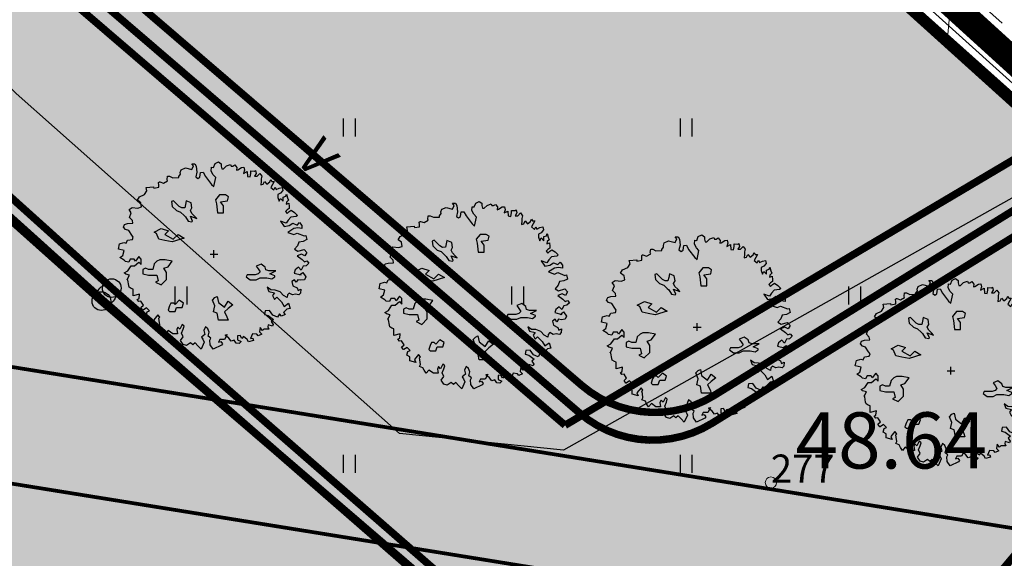
# Model space of a CAD drawing. Units: millimetres. Extents: x -4099485 to 1101482, y -8 to 13160883.
# Drawn here: x 550688 to 550714, y 6580529 to 6580544 of the extents above; entities that cross this region are included whole.
import ezdxf

# ---------------------------------------------------------------- set-up
doc = ezdxf.new("R2010")
doc.units = ezdxf.units.MM
doc.header["$MEASUREMENT"] = 0
for name, pattern in [('DASHEDX5', [1.875, 1.25, -0.625]), ('DASHEDX7', [5.25, 3.5, -1.75]), ('vert0804$0$DGN Style 4', [0.23971385438389492, 0.119782063402321, -0.0598910317011605, 0.0001497275792529012, -0.0598910317011605])]:
    doc.linetypes.add(name, pattern=pattern)
doc.layers.get('0').update_dxf_attribs({"linetype": 'CONTINUOUS'})
for name, color, linetype, lineweight in [('-keeluala', 7, 'CONTINUOUS', 9), ('ASFBET', 7, 'CONTINUOUS', 9), ('KORG13', 7, 'CONTINUOUS', 9), ('KORGUSED', 7, 'CONTINUOUS', 9), ('põruvälja$0$PIIR_KATASTER', 1, 'CONTINUOUS', 30)]:
    doc.layers.add(name, color=color, linetype=linetype, lineweight=lineweight)
for name, color, linetype in [('0-asf', 254, 'CONTINUOUS'), ('0-muru', 71, 'CONTINUOUS'), ('ASKASVIT', 82, 'CONTINUOUS'), ('K-det-tee', 7, 'CONTINUOUS'), ('KAABLID_KP', 230, 'KõRGEPINGE_500'), ('PIIRDED', 21, 'CONTINUOUS'), ('PIK13', 7, 'CONTINUOUS'), ('PINNAD', 3, 'CONTINUOUS'), ('PINNAD2', 31, 'CONTINUOUS'), ('PINNAD5', 21, 'CONTINUOUS'), ('TORU_SIDE', 130, 'DASHEDX7'), ('TORU_SOOJUS', 210, 'DASHEDX7'), ('TORU_VESI', 140, 'DASHEDX7'), ('UUSKRUNT', 30, 'CONTINUOUS'), ('ääred', 7, 'CONTINUOUS')]:
    doc.layers.add(name, color=color, linetype=linetype)
doc.styles.add('ITALICC', font='italicc', dxfattribs={"height": 0.8})
doc.styles.add('ROMANC', font='romanc', dxfattribs={"height": 0.8})
doc.linetypes.add('KõRGEPINGE_500', pattern='A,2,-1,[1,Ints.shx,S=1,R=0,X=0.5,Y=0],0.5,[1,Ints.shx,S=1,R=0,X=0.5,Y=0],3,[1,Ints.shx,S=1,R=180,X=-0.5,Y=0],0.5,[1,Ints.shx,S=1,R=180,X=-0.5,Y=0],-1,2', length=10)
doc.linetypes.add('KхRGEPINGE_500', pattern='A,2,-1,[1,Ints.shx,S=1,R=0,X=0.5,Y=0],0.5,[1,Ints.shx,S=1,R=0,X=0.5,Y=0],3,[1,Ints.shx,S=1,R=180,X=-0.5,Y=0],0.5,[1,Ints.shx,S=1,R=180,X=-0.5,Y=0],-1,2', length=10)
doc.linetypes.add('SOOJATRASS', pattern='A,2.5,-2.5,["T",ROMANC,S=1.6,R=0,X=-0.8,Y=-0.8],-1.5,6.5', length=13)
doc.linetypes.add('VхRKAED_500', pattern='A,1.25,[4,Ints.shx,S=0.3,R=0,X=0,Y=0],2.5,[4,Ints.shx,S=0.3,R=180,X=0,Y=0],1.25', length=5)

# ---------------------------------------------------------------- blocks, each defined once
blk = doc.blocks.new('PIND02')
at = {"layer": 'PINNAD', "color": 3}
for p, q in [((-0.1623668475652345, -0.2407772569108086), (-0.1623668475652345, 0.2410192441036836)), ((0.1544465135376605, -0.2407772569108086), (0.1544465135376605, 0.2410192441036836))]:
    blk.add_line(p, q, dxfattribs=at)
blk = doc.blocks.new('KRGPUNKT')
blk.add_circle((0, 0), 0.15)
blk = doc.blocks.new('AS91015P')
at = {"layer": 'ASKASVIT'}
for p, q in [((-41.5, 0), (41.5, 0)), ((0, -41.5), (0, 41.5))]:
    blk.add_line(p, q, dxfattribs=at)
for points in [[(889.7626944501127, -19.45586953816519), (942.4362367669395, -58.71890949831868), (968.2566006477617, -83.51661894683866), (993.0441499733262, -73.18424000995219), (1014.733255633212, -97.98194945849104), (985.8144480867103, -125.8793725880807), (953.7971968745111, -130.0123241628278), (932.1080912146257, -172.375077804051), (903.1892836681244, -140.3447030997143), (868.0735887902273, -169.2753641230001), (857.7454432379135, -204.4054525084066), (932.1080912146257, -223.0037345947871), (914.5502437756771, -223.0037345947871), (949.6659386535742, -197.1727872525898), (981.6831898657734, -243.6684924685601), (968.2566006477617, -275.6988671729157), (929.0096475489278, -279.8318187476627), (896.9923963367286, -275.6988671729157), (878.40173434256, -301.5298145151319), (860.8438869036114, -275.6988671729157), (831.9250793571101, -294.2971492593151), (843.2860394646628, -339.759616581608), (889.7626944501127, -361.4576123490583), (900.0908400024265, -390.3882733723442), (929.0096475489278, -375.9229428606918), (924.8783893280098, -418.2856965019339), (907.3205418890612, -436.8839785883333), (871.1720324559252, -429.6513133324977), (839.154781243726, -436.8839785883333), (804.0390863658289, -418.2856965019339), (786.4812389268803, -436.8839785883333), (782.3499807059624, -464.781401717923), (743.1030276071284, -444.1166438441501), (707.9873327292502, -404.8536038839777), (654.2809758571656, -386.2553217975783), (607.8043208717157, -383.1556081165274), (568.5573677729006, -354.2249470932416), (586.1152152118492, -400.7206523092307), (647.0512739705308, -415.1859828208642), (625.3621683106643, -444.1166438441501), (647.0512739705308, -486.4793974853733), (671.8388232961141, -461.6816880368533), (721.4139219472619, -511.2771069338933), (750.3327294937632, -560.8725258309521), (796.809384479213, -525.7424374455456), (814.3672319181616, -582.5705215984024), (779.2515370402645, -589.8031868542191), (743.1030276071284, -625.9665131333218), (760.660875046077, -646.6312710070947), (721.4139219472619, -665.2295530934941), (700.7576308426154, -639.398605751278), (679.0685251827489, -675.5619320303806), (629.4934265316011, -653.8639362629115), (593.3449170984651, -604.2685173658715), (546.8682621130152, -607.3682310469412), (539.6385602263994, -646.6312710070947), (578.8855133252144, -657.9968878376774), (636.723128418217, -700.3596414789006), (610.9027645374136, -722.0576372463697), (632.591870197299, -754.0880119507065), (625.3621683106643, -771.6530561434097), (578.8855133252144, -757.1877256317762), (575.7870696595165, -778.8857213992264), (586.1152152118492, -803.6834308477464), (561.3276658862659, -803.6834308477464), (532.4088583397646, -803.6834308477464), (518.9822691217529, -818.1487613593988), (494.1947197961696, -786.1183866550432), (486.9650179095537, -832.6140918710323), (511.7525672351181, -857.4118013195523), (472.5056141363031, -874.9768455122555), (458.0462103630524, -857.4118013195523), (411.5695553776026, -853.2788497448053), (389.8804497177172, -903.9075065355414), (415.7008135985205, -899.7745549607944), (421.8977009299164, -925.6055023029917), (369.2241586130707, -939.0375949209479), (354.7647548398389, -914.2398854724279), (315.517801741005, -882.2095107680911), (297.9599543020564, -903.9075065355414), (279.3692923078878, -871.8771318312047), (251.4832993166066, -874.9768455122555), (251.4832993166066, -918.3728370471749), (290.7302524154405, -935.9378812398782), (269.0411467555551, -957.6358770073473), (237.0238955433559, -953.5029254325814), (215.3347898834894, -921.4725507282446), (183.3175386712902, -931.8049296651311), (158.5299893457069, -899.7745549607944), (119.2830362468918, -867.7441802564388), (140.9721419067583, -860.511515000622), (112.0533343602571, -914.2398854724279), (62.4782357091093, -914.2398854724279), (48.01883193585866, -943.1705464957138), (72.80638126144197, -935.9378812398782), (90.36422870039053, -960.735590688417), (80.03608314805786, -975.2009212000505), (-8.785968601904983, -1017.563674841274), (-40.80321981410418, -971.0679696253035), (-44.93447803502215, -921.4725507282446), (-33.57351792746942, -899.7745549607944), (-62.49232547397071, -879.1097970870214), (-52.16417992165691, -835.713805552102), (-65.59076913966862, -800.5837171666956), (-91.411133020472, -778.8857213992264), (-108.9689804594205, -818.1487613593988), (-98.64083490710675, -860.511515000622), (-133.7565297850039, -889.4421760239079), (-119.2971260117532, -911.1401717913582), (-104.8377222385026, -943.1705464957138), (-137.8877880059218, -1017.563674841274), (-173.0034828838189, -982.4335864558673), (-201.9222904303202, -950.4032117515305), (-226.7098397559035, -971.0679696253035), (-251.497389081468, -950.4032117515305), (-293.8427858459999, -978.3006348811202), (-329.991295279117, -967.9682559442338), (-358.9101028256183, -925.6055023029917), (-329.991295279117, -886.3424623428382), (-347.5491427180656, -847.0794223826658), (-329.991295279117, -803.6834308477464), (-319.6631497268032, -771.6530561434097), (-340.3194408314308, -754.0880119507065), (-365.1069901570141, -803.6834308477464), (-386.7960958168807, -781.9854350802962), (-398.1570559244334, -807.8163824225123), (-390.9273540378175, -853.2788497448053), (-440.5024526889653, -853.2788497448053), (-490.077551340113, -818.1487613593988), (-518.9963588866143, -853.2788497448053), (-540.6854645464808, -821.2484750404496), (-554.1120537645114, -793.35105191086), (-590.2605631976286, -778.8857213992264), (-579.9324176453148, -757.1877256317762), (-586.1293049767106, -710.692020415787), (-590.2605631976286, -685.8943109672671), (-579.9324176453148, -675.5619320303806), (-600.5887087499613, -650.7642225818418), (-643.9669200697132, -704.4925930536476), (-629.5075162964625, -736.5229677580032), (-693.5420187208421, -717.9246856716038), (-693.5420187208421, -675.5619320303806), (-725.5592699330601, -657.9968878376774), (-715.2311243807275, -618.733847877505), (-690.443575055163, -607.3682310469412), (-722.4608262673622, -575.3378563425856), (-757.5765211452405, -600.1355657911056), (-761.7077793661773, -600.1355657911056), (-782.3640704708238, -572.2381426615159), (-754.4780774795614, -547.4404332129959), (-782.3640704708238, -504.0444416780765), (-804.0531761306903, -508.1773932528235), (-821.6110235696389, -486.4793974853733), (-800.9547324650113, -476.1470185484868), (-796.8234742440744, -429.6513133324977), (-864.9892348893908, -447.2163575252009), (-864.9892348893908, -412.0862691397945), (-864.9892348893908, -375.9229428606918), (-885.6455259940373, -368.6902776048751), (-907.3346316539227, -354.2249470932416), (-911.4658898748406, -336.6599029005383), (-921.7940354271733, -279.8318187476627), (-932.1221809794871, -272.599153491846), (-924.8924790928712, -265.3664882360292), (-904.2361879882247, -226.1034482758569), (-943.4831410870398, -215.7710693389704), (-961.0409885259884, -201.3057388273369), (-921.7940354271733, -179.6077430598866), (-885.6455259940373, -125.8793725880807), (-850.5298311161401, -125.8793725880807), (-804.0531761306903, -86.61633262790838), (-779.2656268051259, -112.4472799701246), (-779.2656268051259, -54.58595792357164), (-804.0531761306903, -26.68853479398194), (-840.2016855638263, -76.2839536910219), (-853.6282747818381, -54.58595792357164), (-897.00648610159, -54.58595792357164), (-911.4658898748406, -86.61633262790838), (-946.5815847527377, -80.41690526576895), (-961.0409885259884, -65.95157475413544), (-1007.517643511438, -37.02091373086841), (-975.500392299239, -15.32291796339928), (-961.0409885259884, 37.3722146147104), (-1021.977047284689, 51.83754512636278), (-1010.616087177136, 108.6656292792195), (-964.1394321916863, 123.130959790853), (-939.3518828661219, 115.8982945350363), (-924.8924790928712, 147.9286692393919), (-872.2189367760255, 155.1613344952086), (-864.9892348893908, 179.9590439437286), (-879.4486386626414, 201.6570397111977), (-911.4658898748406, 251.2524586082377), (-946.5815847527377, 262.6180754388204), (-968.2706904126231, 287.4157848873404), (-956.9097303050704, 316.3464459106262), (-924.8924790928712, 326.6788248475127), (-868.0876785550887, 329.7785385285636), (-872.2189367760255, 358.7091995518495), (-904.2361879882247, 390.7395742561862), (-885.6455259940373, 440.334993153245), (-907.3346316539227, 476.4983194323477), (-875.3173804417235, 498.1963151997979), (-814.381321683023, 490.9636499439812), (-775.134368584189, 504.3957425619374), (-782.3640704708238, 547.7917340968568), (-818.512579903941, 575.6891572264417), (-796.8234742440744, 611.8524835055443), (-743.1171173719898, 636.6501929540643), (-718.3295680464254, 675.9132329142178), (-725.5592699330601, 712.0765591933205), (-647.0653637354111, 719.3092244491372), (-643.9669200697132, 704.8438939375037), (-590.2605631976286, 715.1762728743902), (-590.2605631976286, 736.8742686418404), (-593.3590068633265, 764.7716917714301), (-583.0308613110127, 772.0043570272658), (-579.9324176453148, 772.0043570272658), (-540.6854645464808, 758.5722644093096), (-497.3072532267289, 783.3699738578296), (-501.4385114476657, 796.8020664757858), (-497.3072532267289, 832.9653927548884), (-475.6181475668624, 832.9653927548884), (-440.5024526889653, 815.4003485621663), (-376.4679502645669, 818.500062243236), (-376.4679502645669, 829.8656790738187), (-358.9101028256183, 854.6633885223387), (-362.0085464913162, 872.2284327150419), (-351.6804009390024, 901.1590937383278), (-305.2037459535526, 921.8238516121007), (-237.0379853082173, 904.2588074193975), (-219.4801378692688, 943.521847379551), (-237.0379853082173, 965.2198431470201), (-205.0207340960181, 965.2198431470201), (-190.5613303227675, 940.4221336984813), (-183.3316284361516, 875.3281463961116), (-194.6925885437043, 825.7327274990528), (-173.0034828838189, 808.1676833063495), (-151.3143772239524, 822.6330138180019), (-144.0846753373177, 872.2284327150419), (-116.1986823460553, 875.3281463961116), (-91.411133020472, 829.8656790738187), (-26.34381604085354, 744.1069338976761), (-1.556266715289098, 722.4089381302069), (19.10002438935737, 818.500062243236), (-8.785968601904983, 847.4307232665219), (-30.47507426179038, 886.6937632266943), (-26.34381604085354, 929.0565168679175), (-5.687524936207069, 925.9568031868478)], [(-5.687524936207069, 925.9568031868478), (11.87032250274149, 968.319556828071), (48.01883193585866, 985.8846010207742), (76.93763948235994, 965.2198431470201), (76.93763948235994, 940.4221336984813), (84.1673413689947, 911.4914726752143), (101.7251888079433, 911.4914726752143), (133.7424400201425, 943.521847379551), (176.0878367846555, 957.9871778911845), (183.3175386712902, 940.4221336984813), (200.8753861102388, 940.4221336984813), (222.5644917701053, 953.8542263164375), (244.2535974299907, 925.9568031868478), (240.1223392090538, 897.0261421635619), (254.5817429823045, 901.1590937383278), (293.8286960811196, 925.9568031868478), (318.6162454067029, 929.0565168679175), (325.8459472933188, 897.0261421635619), (315.517801741005, 861.8960537781554), (354.7647548398389, 882.5608116519284), (357.863198505518, 829.8656790738187), (386.7820060520193, 825.7327274990528), (394.011707938654, 861.8960537781554), (394.011707938654, 889.7934769077451), (433.2586610374691, 886.6937632266943), (443.5868065898018, 893.926428482511), (450.8165084764177, 861.8960537781554), (433.2586610374691, 832.9653927548884), (461.1446540287503, 832.9653927548884), (490.0634615752516, 861.8960537781554), (511.7525672351181, 832.9653927548884), (504.5228653485023, 804.0347317316025), (504.5228653485023, 776.1373086020128), (500.3916071275654, 739.9739823229102), (526.2119710083688, 747.2066475787269), (539.6385602263994, 776.1373086020128), (565.4589241072027, 747.2066475787269), (597.4761753194019, 772.0043570272658), (607.8043208717157, 796.8020664757858), (618.1324664240295, 776.1373086020128), (642.9200157496128, 776.1373086020128), (625.3621683106643, 744.1069338976761), (607.8043208717157, 712.0765591933205), (639.8215720839149, 686.2456118511043), (654.2809758571656, 715.1762728743902), (664.6091214094794, 690.3785634258702), (696.6263726216786, 704.8438939375037), (728.6436238338778, 712.0765591933205), (735.8733257205125, 680.0461844889837), (711.0857763949292, 651.1155234656978), (682.1669688484279, 636.6501929540643), (682.1669688484279, 604.6198182497087), (696.6263726216786, 565.35677828956), (711.0857763949292, 594.2874393128222), (740.0045839414305, 565.35677828956), (740.0045839414305, 608.7527698244746), (767.8905769327117, 619.0851487613611), (775.1202788193276, 640.7831445288114), (786.4812389268803, 601.5201045686579), (796.809384479213, 575.6891572264417), (775.1202788193276, 555.0243993526735), (772.0218351536297, 533.3264035852044), (799.9078281449109, 543.6587825220909), (804.0390863658289, 508.5286941366844), (804.0390863658289, 486.8306983692341), (782.3499807059624, 472.3653678575818), (764.7921332670138, 454.8003236648785), (782.3499807059624, 433.1023278974283), (804.0390863658289, 454.8003236648785), (825.7281920257143, 469.2656541765309), (860.8438869036114, 444.4679447279921), (892.8611381158106, 412.4375700236553), (878.40173434256, 401.0719531930727), (821.5969338047774, 393.8392879372559), (792.6781262582762, 361.8089132329192), (772.0218351536297, 329.7785385285636), (711.0857763949292, 351.4765342960327), (750.3327294937632, 294.6484501431571), (804.0390863658289, 304.9808290800436), (843.2860394646628, 329.7785385285636), (889.7626944501127, 309.1137806547906), (914.5502437756771, 337.0112037843992), (939.3377931012604, 304.9808290800436), (939.3377931012604, 272.9504543757068), (896.9923963367286, 280.1831196315236), (853.6141850169766, 272.9504543757068), (789.5796825925783, 230.5877007344648), (853.6141850169766, 208.8897049670145), (889.7626944501127, 223.355035478648), (964.1253424268249, 194.424374455381), (981.6831898657734, 198.557326030128), (993.0441499733262, 155.1613344952086), (953.7971968745111, 134.4965766214357), (907.3205418890612, 127.2639113656189), (892.8611381158106, 88.00087140544656), (860.8438869036114, 51.83754512636278), (896.9923963367286, 30.13954935889365), (964.1253424268249, 48.73783144529307), (993.0441499733262, 16.70745674093746), (971.3550443134408, -19.45586953816519), (936.2393494355625, -1.890825345443091), (889.7626944501127, -19.45586953816519)]]:
    blk.add_lwpolyline(points, dxfattribs=at)
for points in [[(59.31308507155188, 633.282963881209), (16.71808915006352, 580.5446653372029), (27.53586589202837, 537.9483472824281), (37.67753158762218, 442.6137306836474), (101.2319699466786, 442.6137306836474), (101.2319699466786, 516.9882542713474), (69.4547507671457, 558.9084402935089), (143.826965868167, 569.7265528153582), (153.9686315637608, 612.3228708701282), (122.1914123842373, 633.282963881209)], [(-185.1778421838553, 381.8453494563275), (-207.6477293529543, 404.3152366254265), (-237.7669398136521, 434.4344470861243), (-252.5872662589056, 464.5538949790554), (-237.2879222185123, 494.1957201912115), (-244.9365480529453, 546.7855152781873), (-297.5261205471986, 568.7768448770922), (-304.6980437507449, 531.9637939185723), (-312.3480644995328, 494.6726454148107), (-342.4677498246938, 494.1940878446233), (-372.1091001723834, 509.4925118351184), (-431.8694383880614, 569.2528500507965), (-453.8617028763788, 561.6030667342419), (-446.6911597476765, 509.4913543529968), (-401.7513854094852, 464.5515800148056), (-357.2892337520756, 449.7314761622679), (-319.5206999997657, 411.962942409958), (-304.7001361222789, 397.1423785324712), (-275.0592457995385, 352.2023667620533), (-237.2902371827654, 345.0316010406285), (-230.1187740041682, 352.2030642192257), (-252.588201148318, 404.3145391682474)], [(-588.8201822288087, 158.0538509512828), (-614.512401990974, 221.6102620171429), (-640.2046217531488, 234.4567706368367), (-563.1279624666339, 272.9962964959179), (-486.7274142264995, 247.3032792565304), (-525.2657438697522, 208.7637533974445), (-435.3429747021594, 158.0538509512828), (-384.6346462241903, 208.7637533974445), (-320.4040968187628, 170.9003595709765), (-448.1890845832468, 132.3608337118953), (-525.2657438697522, 145.207342331589)], [(-610.7129618839921, -75.97953833242298), (-640.4618479244025, -105.729347767504), (-655.336290944603, -165.9050986702791), (-699.9596200052139, -165.9050986702791), (-730.3846170919953, -151.0301939527363), (-760.1335031324057, -165.9050986702791), (-760.1335031324057, -210.5298128228982), (-699.9596200052139, -225.4047175404411), (-610.7129618839921, -225.4047175404411), (-595.8385188637916, -285.5804684432163), (-625.5874049041926, -300.4553731607591), (-565.4135217770101, -330.2051825958401), (-505.9157496961893, -270.7055637256781), (-505.9157496961893, -195.6549081053601), (-535.6646357365997, -151.0301939527363), (-491.0413066759888, -136.1552892351982), (-445.7418665690069, -75.97953833242298), (-520.7901927163992, -61.10463361488013), (-580.2879647972106, -61.10463361488013)], [(661.7280273898132, -180.780003387822), (629.9508082102802, -180.780003387822), (587.3558122887919, -180.780003387822), (555.5785931092684, -169.9618908659726), (545.4369274136745, -138.1836853330425), (502.8419314921767, -106.4054798001172), (450.1052698750946, -128.0417048438111), (471.0647123126532, -159.1437783441233), (492.0241547502119, -190.9219838770534), (471.0647123126532, -212.5582089207473), (439.2874931331297, -222.7001894099787), (354.7736123365146, -222.7001894099787), (344.6319466409208, -243.6602824210595), (386.5508315160381, -275.4384879539849), (450.1052698750946, -275.4384879539849), (492.0241547502119, -254.4783949429041), (545.4369274136745, -254.4783949429041), (566.3963698512332, -254.4783949429041), (619.1330314683154, -265.2965074647535), (650.9102506478483, -243.6602824210595), (650.9102506478483, -233.5183019318281), (598.1735890307567, -212.5582089207473)], [(-415.9929805285965, -539.806112706638), (-430.867423548797, -524.9312079890999), (-461.2924206355784, -524.9312079890999), (-476.1668636557883, -554.6810174241762), (-491.0413066759888, -599.3057315768), (-476.1668636557883, -614.1806362943381), (-415.9929805285965, -614.1806362943381), (-401.118537508396, -569.5559221417191), (-341.6207654275752, -569.5559221417191), (-326.7463224073747, -524.9312079890999), (-371.3696514679856, -494.505266521401)], [(-3.56524224112411, -618.9135605226448), (9.280867639963276, -554.6810174241762), (-16.4113521222115, -491.1246063583255), (9.280867639963276, -465.431589118938), (34.29697635575758, -452.5850804992396), (47.14308623684497, -516.8176235977129), (111.373635642263, -567.5275260438699), (149.9119652855252, -503.9711149780192), (200.6202937634943, -541.8345088044824), (149.9119652855252, -580.3740346635636), (111.373635642263, -618.9135605226448), (137.0658554044378, -669.6234629688113), (149.9119652855252, -708.1629888278925), (47.14308623684497, -708.1629888278925), (34.29697635575758, -631.7600691423386)]]:
    blk.add_lwpolyline(points, close=True, dxfattribs=at)

msp = doc.modelspace()

# ---------------------------------------------------------------- hatches: boundary and pattern name
at = {"layer": '-keeluala', "lineweight": 13, "ltscale": 25}
h = msp.add_hatch(dxfattribs=at)
h.set_pattern_fill('ANSI31', color=256, scale=20, angle=350.0000000117515, style=0)
h.set_pattern_definition([(84.54341319772689, (550619.5330430836, 6580169.89290292), (-2.488671338154604, 0.237728775388613), [])])
h.paths.add_polyline_path([(550610.7009889166, 6580649.109306447), (550693.1969720039, 6580741.457112231), (550756.9815514927, 6580683.329166744), (550835.2149313651, 6580614.378544598), (550788.4420984626, 6580563.242398648), (550755.0651129351, 6580537.12267761), (550735.0088098483, 6580536.84172053), (550729.4175710843, 6580541.925186981), (550691.63986083, 6580576.014344065)], flags=16)
h.paths.add_polyline_path([(550588.957384472, 6580655.278846303), (550684.7116308601, 6580762.468231895), (550764.1748276673, 6580691.367012613), (550849.7712293183, 6580614.764578739), (550805.5625227785, 6580567.155825254), (550796.0134603637, 6580558.964012665), (550750.2196695391, 6580529.527621608), (550740.8829541792, 6580529.549177402), (550725.0802372312, 6580532.353386661), (550677.4395674178, 6580575.364160974)])
at = {"layer": '0-asf'}
h = msp.add_hatch(color=256, dxfattribs=at)
edge = h.paths.add_edge_path()
edge.add_line((550785.9951491429, 6580540.068464084), (550789.6524753993, 6580534.068128718))
edge.add_line((550789.6524753993, 6580534.068128718), (550758.614658973, 6580514.577790998))
edge.add_arc((637441.0587303474, 6212700.934049737), 377889.8286966856, 103.260895770296, 103.2629815367904)
edge.add_arc((550444.195006883, 6577194.348211559), 3330.70527177177, 84.81451646387542, 85.19300403552555)
edge.add_arc((546925.2336101903, 6558165.529170329), 22668.25809399753, 80.35458266655486, 80.43762293019584)
edge.add_line((550690.9132616502, 6580518.819348257), (550673.2261036278, 6580521.517561577))
edge.add_line((550673.2261036278, 6580521.517561577), (550669.7095739514, 6580522.039584932))
edge.add_line((550669.7095739514, 6580522.039584932), (550666.8340056664, 6580522.478027951))
edge.add_line((550666.8340056664, 6580522.478027951), (550662.1082204075, 6580523.151243506))
edge.add_line((550662.1082204075, 6580523.151243506), (550660.6007156748, 6580523.175329441))
edge.add_arc((550661.0354131033, 6580506.413133225), 16.76783181664652, 91.48553008943084, 117.1774439736839)
edge.add_arc((550679.1967675793, 6580475.777770483), 52.36081528506964, 119.5456794825321, 130.7198879503173)
edge.add_arc((550690.8194475443, 6580464.807153728), 68.27771299933704, 132.1064070544111, 138.5155950441815)
edge.add_line((550639.6701514475, 6580510.03541482), (550634.742733452, 6580504.688226797))
edge.add_line((550634.742733452, 6580504.688226797), (550630.0433848284, 6580499.549849722))
edge.add_line((550630.0433848284, 6580499.549849722), (550625.4585956798, 6580494.516550849))
edge.add_line((550625.4585956798, 6580494.516550849), (550620.1909589776, 6580488.575882723))
edge.add_line((550620.1909589776, 6580488.575882723), (550613.6323415592, 6580481.295643959))
edge.add_line((550613.6323415592, 6580481.295643959), (550608.9099799701, 6580475.805484293))
edge.add_line((550608.9099799701, 6580475.805484293), (550602.9590504655, 6580468.613818395))
edge.add_line((550602.9590504655, 6580468.613818395), (550598.7518248534, 6580463.287255278))
edge.add_line((550598.7518248534, 6580463.287255278), (550595.4530239666, 6580458.676019045))
edge.add_line((550595.4530239666, 6580458.676019045), (550593.2483698038, 6580455.255667002))
edge.add_line((550593.2483698038, 6580455.255667002), (550591.5055577338, 6580452.459919605))
edge.add_line((550591.5055577338, 6580452.459919605), (550589.9638287715, 6580449.840389984))
edge.add_line((550589.9638287715, 6580449.840389984), (550587.1447171811, 6580445.045972857))
edge.add_line((550587.1447171811, 6580445.045972857), (550583.8679403394, 6580438.916899539))
edge.add_arc((550600.0715883975, 6580429.819289917), 18.58291449735434, 150.687775560851, 207.9637290909944)
edge.add_line((550583.6583292665, 6580421.105528621), (550562.4583425435, 6580430.373565378))
edge.add_arc((550558.7938899742, 6580440.675732997), 10.934480796722, 289.5803322482804, 331.7841354261142)
edge.add_arc((550497.2741716336, 6580500.429731094), 96.32295896080466, 317.621775302765, 328.2924675874847)
edge.add_line((550579.2201603828, 6580449.803973313), (550581.1714317166, 6580453.005379382))
edge.add_line((550581.1714317166, 6580453.005379382), (550582.7271365992, 6580456.566787158))
edge.add_line((550582.7271365992, 6580456.566787158), (550583.1387290371, 6580458.156463372))
edge.add_arc((550575.4954316923, 6580458.92040852), 7.681380506823522, 354.2922612722118, 396.5796617573991)
edge.add_line((550581.6638035072, 6580463.498049358), (550580.8116629916, 6580464.536878158))
edge.add_line((550580.8116629916, 6580464.536878158), (550580.2407621214, 6580465.12917841))
edge.add_line((550580.2407621214, 6580465.12917841), (550579.6674946671, 6580465.688365212))
edge.add_line((550579.6674946671, 6580465.688365212), (550579.3183768108, 6580466.027917843))
edge.add_line((550579.3183768108, 6580466.027917843), (550578.8572771964, 6580466.38725286))
edge.add_line((550578.8572771964, 6580466.38725286), (550578.1553354467, 6580466.940669009))
edge.add_line((550578.1553354467, 6580466.940669009), (550577.6215677462, 6580467.294204017))
edge.add_line((550577.6215677462, 6580467.294204017), (550581.2881387351, 6580471.214766635))
edge.add_line((550581.2881387351, 6580471.214766635), (550585.9982716586, 6580476.349432801))
edge.add_line((550585.9982716586, 6580476.349432801), (550587.3674229938, 6580475.683177901))
edge.add_line((550587.3674229938, 6580475.683177901), (550588.6234535108, 6580475.306477615))
edge.add_line((550588.6234535108, 6580475.306477615), (550589.6656883572, 6580475.048982679))
edge.add_line((550589.6656883572, 6580475.048982679), (550590.6645254771, 6580474.8749878))
edge.add_line((550590.6645254771, 6580474.8749878), (550591.3421716023, 6580474.804598637))
edge.add_line((550591.3421716023, 6580474.804598637), (550593.8046408292, 6580474.728434587))
edge.add_line((550593.8046408292, 6580474.728434587), (550595.4512591643, 6580475.00735975))
edge.add_line((550595.4512591643, 6580475.00735975), (550597.6010058823, 6580475.938735883))
edge.add_line((550597.6010058823, 6580475.938735883), (550599.354415414, 6580477.222685933))
edge.add_arc((550592.5745795951, 6580489.70717971), 14.20664487496328, 298.5046386483984, 318.2351116662426)
edge.add_arc((550795.7221076841, 6580322.505957564), 248.912304036129, 137.0246451655987, 140.6755353086168, ccw=False)
edge.add_arc((553289.7349955171, 6578057.807134005), 3617.715181627134, 137.1677341891228, 137.7083354520751, ccw=False)
edge.add_arc((550675.5052366958, 6580481.467075277), 52.84152228852145, 118.7783100503047, 137.2636552080698, ccw=False)
edge.add_arc((550661.3145533544, 6580507.205590519), 23.45033814048183, 74.51223068287533, 118.66373790165369, ccw=False)
edge.add_line((550667.5765597125, 6580529.804387728), (550668.5126761295, 6580529.563926589))
edge.add_line((550668.5126761295, 6580529.563926589), (550674.8880882482, 6580528.587402282))
edge.add_line((550674.8880882482, 6580528.587402282), (550688.3044072076, 6580526.583997892))
edge.add_line((550688.3044072076, 6580526.583997892), (550716.527225311, 6580522.45260077))
edge.add_line((550716.527225311, 6580522.45260077), (550734.3498601376, 6580519.889947785))
edge.add_arc((550734.399150812, 6580523.361753767), 3.472155864770212, 269.1866026218314, 289.7022939585327)
edge.add_line((550735.5697289682, 6580520.092868158), (550735.8684653543, 6580520.236412716))
edge.add_arc((550733.3615776715, 6580524.433905698), 4.88911374284277, 300.8471065377092, 314.5995836029919)
edge.add_line((550736.7944585129, 6580520.952704423), (550737.195524297, 6580521.289404062))
edge.add_line((550737.195524297, 6580521.289404062), (550738.1210695867, 6580520.742928311))
edge.add_line((550738.1210695857, 6580520.742928312), (550756.9359431865, 6580523.721657784))
edge.add_line((550756.9359431872, 6580523.721657783), (550755.6506087322, 6580522.391782857))
edge.add_line((550755.6506087322, 6580522.391782857), (550755.6199397974, 6580522.160290424))
edge.add_line((550755.6199397974, 6580522.160290424), (550755.7438748975, 6580521.990224867))
edge.add_line((550755.7438748975, 6580521.990224867), (550755.9942502842, 6580521.854497712))
edge.add_line((550755.9942502842, 6580521.854497712), (550756.2324177839, 6580521.767642038))
edge.add_line((550756.2324177839, 6580521.767642038), (550756.4695136391, 6580521.712858826))
edge.add_line((550756.4695136391, 6580521.712858826), (550756.7485047604, 6580521.682396127))
edge.add_line((550756.7485047604, 6580521.682396127), (550757.0156429916, 6580521.769398555))
edge.add_line((550757.0156429929, 6580521.769398555), (550785.995149143, 6580540.068464085))
at = {"layer": '0-muru'}
h = msp.add_hatch(color=256, dxfattribs=at)
edge = h.paths.add_edge_path()
edge.add_line((550685.2570125846, 6580518.522422386), (550687.3905762485, 6580518.190103603))
edge.add_arc((550540.0756410236, 6579546.268085917), 983.0229390006517, 80.91252598642552, 81.38123857530371, ccw=False)
edge.add_line((550695.3364420999, 6580516.952474507), (550722.8730657763, 6580512.411611119))
edge.add_arc((550817.3826876129, 6581465.386729813), 957.6500642036947, 264.336312037258, 265.0086241074313)
edge.add_line((550734.0615820029, 6580511.368261004), (550739.5910611722, 6580510.919050269))
edge.add_line((550739.5910611722, 6580510.919050269), (550745.2683023278, 6580510.414043635))
edge.add_line((550745.2683023281, 6580510.414043635), (550758.9976763763, 6580513.639976861))
edge.add_arc((551256.7252017627, 6579558.835068619), 1076.747464510894, 117.5324520616921, 119.0387322351616)
edge.add_arc((1183879.971506773, 7261011.93296397), 929499.8191096012, 227.0638657942115, 227.0649868118706, ccw=False)
edge.add_line((550720.7567716788, 6580512.614433216), (550707.2753073982, 6580498.196129728))
edge.add_line((550707.2753073982, 6580498.196129728), (550685.2570125846, 6580518.522422386))
h = msp.add_hatch(color=256, dxfattribs=at)
edge = h.paths.add_edge_path()
edge.add_arc((550737.4123638168, 6580594.933329996), 73.44485506778102, 258.2603623166615, 267.36030870596664, ccw=False)
edge.add_arc((549477.7366270464, 6571863.248238442), 8748.77637961022, 81.82048690010548, 81.90190176625396)
edge.add_line((550710.1625031226, 6580524.784741881), (550701.9026251909, 6580525.95791118))
edge.add_line((550701.9026251909, 6580525.95791118), (550691.1069163554, 6580527.476035647))
edge.add_line((550691.1069163554, 6580527.476035647), (550679.5293113173, 6580529.171559748))
edge.add_line((550679.5293113173, 6580529.171559748), (550665.9971699734, 6580531.199227555))
edge.add_line((550665.9971699734, 6580531.199227555), (550710.1625031226, 6580524.784741881))
edge.add_line((550710.1625031226, 6580524.784741881), (550665.9971699747, 6580531.199227555))
edge.add_arc((550669.2095187482, 6580533.423543045), 3.907270664309119, 139.125488022968, 214.6997558034383, ccw=False)
edge.add_line((550666.2550569171, 6580535.98047858), (550690.3641905581, 6580563.695600242))
edge.add_line((550690.3641905581, 6580563.695600242), (550725.1829450716, 6580532.569138684))
edge.add_line((550725.1829450715, 6580532.569138684), (550730.4839146662, 6580527.81790882))
edge.add_line((550730.4839146662, 6580527.81790882), (550735.3920000002, 6580523.548))
edge.add_line((550735.3919999999, 6580523.548), (550734.0298604419, 6580521.566406884))
at = {"layer": 'PINNAD2', "linetype": 'ByBlock', "lineweight": 15}
h = msp.add_hatch(color=256, dxfattribs=at)
edge = h.paths.add_edge_path()
edge.add_arc((543480.0872367615, 6586808.685993568), 9538.752590005925, 318.9072896161582, 319.1031706391225)
edge.add_line((550690.3320715183, 6580563.67435257), (550691.1238500056, 6580563.034126149))
edge.add_arc((554218.8994168966, 6577456.322376689), 4700.729554504261, 138.6314586344933, 139.0291221060569)
edge.add_arc((550722.3104144367, 6580602.745120167), 83.09110162958507, 230.035314322947, 230.6684875272433, ccw=False)
at = {"layer": 'PINNAD5', "lineweight": 15}
msp.add_hatch(color=256, dxfattribs=at).paths.add_polyline_path([(550668.939725642, 6580539.060736308), (550669.6467435927, 6580538.474839763), (550670.3003039336, 6580537.888176627), (550671.0269670755, 6580537.449562475), (550671.6734963254, 6580537.260150625), (550672.8054250146, 6580537.057826083), (550673.664417377, 6580536.899893986), (550730.7951573288, 6580527.691121429), (550735.3920000002, 6580523.548), (550735.8970010589, 6580524.112477097), (550736.6900681836, 6580523.445968852), (550737.1976132867, 6580522.77903562), (550737.3658716524, 6580522.249267644), (550737.2256403252, 6580521.327293831), (550736.7456551426, 6580520.746064688), (550736.0710421671, 6580520.272918467), (550735.5576759297, 6580520.059499738), (550733.2671445035, 6580522.011112111), (550731.9852027572, 6580523.133420996), (550731.3459437459, 6580523.635341361), (550730.3747774767, 6580524.159590124), (550728.615659319, 6580524.732490708), (550727.0467130906, 6580525.071959057), (550725.5348763559, 6580525.383541635), (550724.0484962844, 6580525.657637239), (550671.6841507362, 6580534.09964053), (550670.3991206998, 6580534.354610664), (550669.6037519401, 6580534.660269812), (550668.619098195, 6580535.260952503), (550667.7169178203, 6580536.014361861), (550666.9069385353, 6580536.689159209)])
at = {"layer": 'ääred', "linetype": 'ByBlock', "lineweight": 15}
h = msp.add_hatch(dxfattribs=at)
h.set_pattern_fill('ANSI31', color=1, angle=1.272221872585407e-14, style=0)
h.set_pattern_definition([(94.54341318597538, (550619.5330430836, 6580169.89290292), (-74.76431991539287, -5.941083031635543), [])])
edge = h.paths.add_edge_path()
edge.add_arc((550737.4123638168, 6580594.933329996), 73.44485506778102, 258.2603623166615, 267.36030870596664, ccw=False)
edge.add_arc((549477.7366270464, 6571863.248238442), 8748.77637961022, 81.82048690010548, 81.90190176625396)
edge.add_line((550710.1625031226, 6580524.784741881), (550701.9026251909, 6580525.95791118))
edge.add_line((550701.9026251909, 6580525.95791118), (550691.1069163554, 6580527.476035647))
edge.add_line((550691.1069163554, 6580527.476035647), (550679.5293113173, 6580529.171559748))
edge.add_line((550679.5293113173, 6580529.171559748), (550665.9971699734, 6580531.199227555))
edge.add_line((550665.9971699734, 6580531.199227555), (550710.1625031226, 6580524.784741881))
edge.add_line((550710.1625031226, 6580524.784741881), (550665.9971699747, 6580531.199227555))
edge.add_arc((550669.2095187482, 6580533.423543045), 3.907270664309119, 139.125488022968, 214.6997558034383, ccw=False)
edge.add_line((550666.2550569171, 6580535.98047858), (550690.3641905581, 6580563.695600242))
edge.add_line((550690.3641905581, 6580563.695600242), (550725.1829450716, 6580532.569138684))
edge.add_line((550725.1829450715, 6580532.569138684), (550730.4839146662, 6580527.81790882))
edge.add_line((550730.4839146662, 6580527.81790882), (550735.3920000002, 6580523.548))
edge.add_line((550735.3919999999, 6580523.548), (550734.0298604419, 6580521.566406884))

# ---------------------------------------------------------------- linework, layer by layer
at = {"layer": '0-asf', "ltscale": 25}
msp.add_lwpolyline([(550758.614658973, 6580514.577790998, 9.100873189083372e-06), (550745.2250150971, 6580511.422003558, 0.001651465077157959), (550723.306500232, 6580513.338175643, 0.0003623315189209288), (550690.9132616502, 6580518.819348257), (550673.2261036278, 6580521.517561577)], format="xyb", dxfattribs=at)
at = {"layer": '0-muru'}
msp.add_lwpolyline([(550734.029860442, 6580521.566406884, -1.639940490361588), (550734.029860442, 6580521.566406884, -0.0397268861220468), (550722.4689298071, 6580523.02477337, 0.0003552393835334535), (550710.1625031226, 6580524.784741881), (550701.9026251909, 6580525.95791118), (550691.1069163554, 6580527.476035647), (550679.5293113173, 6580529.171559748), (550665.9971699734, 6580531.199227555), (550710.1625031226, 6580524.784741881), (550665.9971699747, 6580531.199227555, -0.3422510911494405), (550666.2550569171, 6580535.98047858), (550690.3641905581, 6580563.695600242), (550725.1829450716, 6580532.569138684), (550725.1829450715, 6580532.569138684), (550730.4839146662, 6580527.81790882), (550735.3920000002, 6580523.548), (550735.3919999999, 6580523.548), (550734.0298604419, 6580521.566406884), (550734.0298604401, 6580521.566406882)], format="xyb", close=True, dxfattribs=at)
at = {"layer": 'ASFBET', "linetype": 'DASHEDX5'}
msp.add_lwpolyline([(550748.0312261378, 6580538.843047946), (550735.3242312121, 6580524.95531035), (550689.3454969245, 6580566.395814829)], dxfattribs=at)
msp.add_lwpolyline([(550748.0312261378, 6580538.843047946), (550735.3242312121, 6580524.95531035), (550689.3454969245, 6580566.395814829)], dxfattribs=at)
at = {"layer": 'K-det-tee', "const_width": 0.1}
for points in [[(550673.664417377, 6580536.899893986), (550730.7951573288, 6580527.691121429)], [(550724.0484962844, 6580525.657637239), (550671.6841507362, 6580534.09964053)]]:
    msp.add_lwpolyline(points, dxfattribs=at)
at = {"layer": 'KAABLID_KP', "linetype": 'KхRGEPINGE_500'}
for points in [[(550698.333063337, 6580532.811202431), (550688.0898216091, 6580541.908784467), (550678.0666654818, 6580551.683053813)], [(550716.8293906593, 6580540.309375883), (550702.7104864112, 6580532.366042651), (550698.333063337, 6580532.811202431)]]:
    msp.add_lwpolyline(points, dxfattribs=at)
at = {"layer": 'PIIRDED', "linetype": 'VхRKAED_500'}
msp.add_lwpolyline([(550748.7690000001, 6580538.168000001), (550735.392, 6580523.548), (550688.6760000001, 6580565.653000001)], dxfattribs=at)
at = {"layer": 'põruvälja$0$PIIR_KATASTER', "ltscale": 25}
msp.add_line((550677.44, 6580575.36), (550725.08, 6580532.35), dxfattribs=at)
at = {"layer": 'põruvälja$0$PIIR_KATASTER', "const_width": 0.3}
msp.add_lwpolyline([(550684.71, 6580762.47), (550588.96, 6580655.27), (550677.44, 6580575.36), (550725.08, 6580532.35), (550738.07, 6580520.55), (550757.24, 6580523.71), (550805.56, 6580567.16), (550849.77, 6580614.76), (550764.1748276673, 6580691.367012613), (550749.7973077949, 6580704.226680739)], close=True, dxfattribs=at)
msp.add_lwpolyline([(551001.39, 6580751.12), (550820.38, 6580551.68), (550734.0700000001, 6580500.23), (550720.8000312097, 6580512.652761259), (550707.2705089109, 6580498.200552536), (550662.4600379687, 6580539.470000001), (550628.6, 6580502.74), (550567.5372070078, 6580436.505487014), (550556.38, 6580441.35), (550558.2100501843, 6580446.029953737), (550646.2319420396, 6580541.511692376), (550677.44, 6580575.36), (550725.08, 6580532.35), (550738.07, 6580520.55), (550757.24, 6580523.71), (550805.56, 6580567.16), (550849.77, 6580614.76), (550949.35, 6580721.99)], dxfattribs=at)
at = {"layer": 'TORU_SIDE', "linetype": 'DASHEDX7', "const_width": 0.2}
msp.add_lwpolyline([(550604.1375551481, 6580638.846175027), (550645.2240042249, 6580602.950530933), (550661.777272291, 6580587.913737755, -0.0770169032487922), (550664.5754869906, 6580584.45085456), (550680.310706139, 6580552.327215696), (550702.7568063467, 6580533.034257984)], format="xyb", dxfattribs=at)
msp.add_lwpolyline([(550732.7780985996, 6580552.343926429), (550729.9453041946, 6580549.148337165), (550702.7568063468, 6580533.034257984)], dxfattribs=at)
at = {"layer": 'TORU_SOOJUS', "linetype": 'SOOJATRASS', "ltscale": 0.5, "const_width": 0.2}
for points in [[(550591.3124335582, 6580629.2279055), (550599.221, 6580637.736), (550624.45, 6580615.505), (550644.749, 6580597.103), (550657.481, 6580585.374), (550664.688, 6580573.335), (550668.921, 6580556.506), (550669.952, 6580555.48), (550677.568, 6580548.485), (550690.643, 6580536.702), (550700.854, 6580527.793), (550702.685, 6580526.93), (550710.901, 6580525.774), (550711.932, 6580526.188), (550719.048, 6580534.647), (550729.359, 6580545.616), (550734.334, 6580551.136)], [(550591.5536972823, 6580628.932659678), (550599.077, 6580637.146), (550624.162, 6580615.145), (550644.557, 6580596.865), (550657.112, 6580585.18), (550664.192, 6580573.137), (550668.621, 6580556.104), (550669.629, 6580555.086), (550677.192, 6580548.122), (550690.367, 6580536.353), (550700.851, 6580527.337), (550702.693, 6580526.481), (550711.088, 6580525.201), (550712.1709272433, 6580525.926277542)], [(550591.5938011307, 6580628.943084434), (550599.2487893414, 6580637.178377589), (550624.1834343142, 6580615.206753966), (550644.4791589915, 6580596.807723201), (550657.1674795195, 6580585.118961697), (550664.314480574, 6580573.180187492), (550668.5601612293, 6580556.300773425), (550669.6755234931, 6580555.190820289), (550677.2988152689, 6580548.189123076), (550690.3776060675, 6580536.402706863), (550700.6330342123, 6580527.45494373), (550702.5692695993, 6580526.542343437), (550710.9509843445, 6580525.363027195), (550712.1737742504, 6580525.854040795), (550719.3469994275, 6580534.381066057), (550729.6533220804, 6580545.345090224), (550734.6311302288, 6580550.868205998)]]:
    msp.add_lwpolyline(points, dxfattribs=at)
at = {"layer": 'TORU_SOOJUS', "linetype": 'ByBlock'}
for centre in [(550690.504398837, 6580536.526953501), (550690.643, 6580536.702), (550690.367, 6580536.353)]:
    msp.add_circle(centre, 0.25, dxfattribs=at)
at = {"layer": 'TORU_VESI', "linetype": 'DASHEDX7', "const_width": 0.2}
for points in [[(550580.3984402602, 6580614.87469261), (550586.7480383541, 6580621.788720383), (550604.0588249695, 6580640.375634381), (550645.9557495652, 6580603.771909122), (550662.5168990404, 6580588.727956565, -0.07768288867054751), (550665.5475838211, 6580584.967208992), (550681.2001060336, 6580553.013921724), (550703.1983740985, 6580534.103051615, 0.326986528869559), (550706.7324167375, 6580533.826778556), (550730.3644929784, 6580548.447385987), (550733.493386265, 6580551.942984854)], [(550580.8403479947, 6580614.468860206), (550587.1871072415, 6580621.379796782), (550604.1017687035, 6580639.541383824), (550645.5566157432, 6580603.323884656), (550662.1134662679, 6580588.283837214, -0.07731395756512816), (550665.0168293064, 6580584.686485549), (550680.7145361993, 6580552.639428404), (550703.1436434401, 6580533.361076552, 0.3269894746642125), (550706.6777336996, 6580533.085082196), (550730.7548127115, 6580547.983824114), (550733.9408390233, 6580551.543251984)]]:
    msp.add_lwpolyline(points, format="xyb", dxfattribs=at)
at = {"layer": 'UUSKRUNT', "linetype": 'vert0804$0$DGN Style 4', "ltscale": 20, "const_width": 0.7, "elevation": 48.05706399316841}
msp.add_lwpolyline([(550590.3657348279, 6580655.354349659), (550684.7906530888, 6580761.055656439), (550763.5079870024, 6580690.621812285), (550848.3453612857, 6580614.698651635), (550804.8603894768, 6580567.869294588), (550793.5705839312, 6580557.588662457), (550771.5329853143, 6580537.641161009), (550756.9677034806, 6580524.418763371), (550738.293181276, 6580521.352894545), (550678.1097617679, 6580576.106346626)], close=True, dxfattribs=at)
at = {"layer": 'ääred', "const_width": 0.1}
msp.add_lwpolyline([(550668.939725641, 6580539.060736308, 0.0008546924063428267), (550690.3320715183, 6580563.67435257), (550691.1238500056, 6580563.034126149, 0.001735135964743795), (550669.6467435923, 6580538.474839763, -0.002762746316701725)], format="xyb", close=True, dxfattribs=at)

# ---------------------------------------------------------------- block references
at = {"layer": 'ASKASVIT', "xscale": 0.002500000060535967, "yscale": 0.002500000409781933, "zscale": 0.0025}
for p in [(550693.375568642, 6580537.61118326), (550700.3397699138, 6580536.556219112), (550706.2866630051, 6580535.659696361), (550713.0660637456, 6580534.491897328)]:
    msp.add_blockref('AS91015P', p, dxfattribs=at)
at = {"layer": 'KORG13', "linetype": 'Continuous'}
msp.add_blockref('KRGPUNKT', (550708.254, 6580531.501), dxfattribs=at)
at = {"layer": 'PINNAD', "linetype": 'Continuous'}
for p in [(550696.9999834808, 6580541.000010398), (550705.9999834808, 6580541.0000104), (550692.4999834817, 6580536.500010397), (550701.4999834817, 6580536.500010399), (550710.4999834817, 6580536.500010401), (550696.9999834826, 6580532.000010398), (550705.9999834825, 6580532.0000104)]:
    msp.add_blockref('PIND02', p, dxfattribs=at)

# ---------------------------------------------------------------- texts
at = {"layer": 'KORGUSED', "style": 'ITALICC'}
msp.add_text('48.64', height=1.5, rotation=1.175156432594631e-08, dxfattribs=at).set_placement((550708.9149585516, 6580531.878585775))
at = {"layer": 'PIK13', "linetype": 'Continuous', "style": 'ROMANC'}
msp.add_text('277', height=0.75, dxfattribs=at).set_placement((550708.254, 6580531.501))
at = {"layer": 'TORU_VESI', "linetype": 'DASHEDX7', "style": 'ROMANC', "width": 0.95}
msp.add_text('V', height=1, rotation=308.8990467188846, dxfattribs=at).set_placement((550695.5217058702, 6580540.166928641))

doc.saveas('drawing.dxf')
